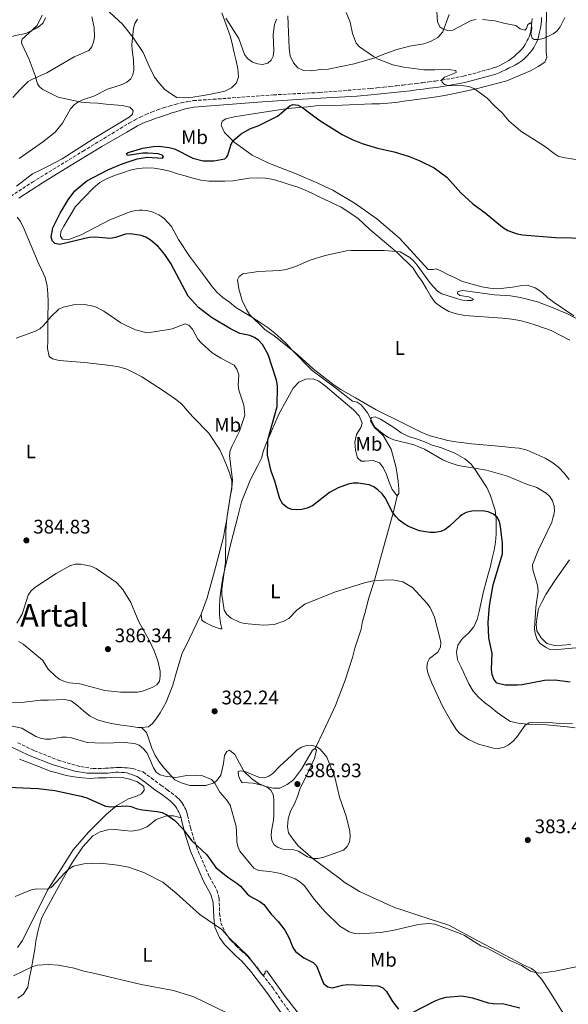
# Model space of a CAD drawing. Units: metres. Extents: x 590605 to 594053, y 4712830 to 4715189.
# Drawn here: x 591110 to 591389, y 4713255 to 4713756 of the extents above; entities that cross this region are included whole.
import ezdxf
from ezdxf.enums import TextEntityAlignment as Align

# ---------------------------------------------------------------- set-up
doc = ezdxf.new("R2010")
doc.units = ezdxf.units.M
doc.header["$MEASUREMENT"] = 0
doc.linetypes.add('DGN Style 3', pattern=[2.435891, 1.739922, -0.695969])
for name, color, linetype, lineweight in [('Camino', 7, 'DGN Style 3', 0), ('Cota de punto acotado terreno', 7, 'Continuous', 0), ('Curva de nivel directora', 30, 'Continuous', 30), ('Curva de nivel intermedia', 30, 'Continuous', 0), ('Etiqueta de uso rústico', 92, 'Continuous', 0), ('Línea de cambio de uso (parcela vista)', 92, 'Continuous', 0), ('Margen derecho', 7, 'Continuous', 0), ('Punto acotado terreno (símbolo)', 7, 'Continuous', 0), ('Texto de Área (paraje) menor', 7, 'Continuous', 0)]:
    doc.layers.add(name, color=color, linetype=linetype, lineweight=lineweight)
doc.styles.add('Style-Arial', font='arial.ttf')

# ---------------------------------------------------------------- blocks, each defined once
blk = doc.blocks.new('5PATER')
at = {"layer": 'Punto acotado terreno (símbolo)', "linetype": 'Continuous', "lineweight": 0}
h = blk.add_hatch(color=51, dxfattribs=at)
edge = h.paths.add_edge_path()
edge.add_ellipse((0, 0), major_axis=(-0.11, -0.111), ratio=0.999422, start_angle=0, end_angle=360)

msp = doc.modelspace()

# ---------------------------------------------------------------- linework, layer by layer
at = {"layer": 'Camino', "color": 7, "linetype": 'DGN Style 3', "lineweight": 0}
for points in [[(591318.12, 4713724.16, 380.45), (591321.41, 4713724.59, 380.65), (591324.7, 4713725.03, 380.86), (591335.76, 4713727.07, 382.77), (591349.44, 4713730.74, 384.69), (591351.08, 4713731.26, 384.61), (591352.69, 4713731.86, 384.57), (591354.26, 4713732.53, 384.58), (591355.8, 4713733.29, 384.63), (591357.3, 4713734.13, 384.73), (591358.76, 4713735.04, 384.87), (591360.16, 4713736.02, 385.06), (591361.52, 4713737.07, 385.28), (591362.82, 4713738.19, 385.56), (591364.06, 4713739.38, 385.87), (591365.23, 4713740.62, 386.22), (591365.92, 4713741.47, 386.34), (591366.56, 4713742.35, 386.44), (591367.16, 4713743.26, 386.52), (591367.72, 4713744.2, 386.59), (591368.23, 4713745.16, 386.64), (591368.69, 4713746.15, 386.68), (591369.1, 4713747.15, 386.69), (591369.47, 4713748.18, 386.7), (591369.78, 4713749.22, 386.68), (591370.05, 4713750.28, 386.65), (591370.26, 4713751.35, 386.6), (591370.44, 4713753.05, 387.01), (591370.6, 4713754.76, 387.36), (591370.72, 4713756.46, 387.64)], [(591084.95, 4713652.76, 380.48), (591116.45, 4713673.16, 380.1), (591142.21, 4713688.92, 380.1), (591165.66, 4713703.21, 379.71), (591168.44, 4713704.74, 379.73), (591171.26, 4713706.18, 379.73), (591174.13, 4713707.52, 379.73), (591177.05, 4713708.76, 379.71), (591180, 4713709.9, 379.69), (591182.99, 4713710.95, 379.65), (591186.01, 4713711.89, 379.61), (591189.07, 4713712.73, 379.55), (591192.15, 4713713.47, 379.49), (591195.25, 4713714.1, 379.41), (591198.38, 4713714.63, 379.33), (591208.4, 4713715.3, 378.95), (591239.04, 4713717.55, 378.18), (591262.39, 4713718.75, 378.18), (591288.46, 4713720.79, 379.33), (591291.76, 4713721.12, 379.39), (591295.06, 4713721.47, 379.47), (591298.36, 4713721.82, 379.56), (591301.65, 4713722.19, 379.67), (591304.95, 4713722.56, 379.8), (591308.25, 4713722.94, 379.94), (591311.54, 4713723.34, 380.09), (591314.83, 4713723.75, 380.26), (591318.12, 4713724.16, 380.45)], [(591108.94, 4713387.93, 380.05), (591117.49, 4713383.92, 379.8), (591129.5, 4713379.15, 379.55), (591141.02, 4713375.82, 379.3), (591147.37, 4713374.84, 379.04), (591152.1, 4713374.81, 379.04), (591153.5, 4713374.98, 379.04), (591154.9, 4713375.11, 379.04), (591156.3, 4713375.21, 379.04), (591157.7, 4713375.29, 379.05), (591159.1, 4713375.33, 379.06), (591160.51, 4713375.33, 379.07), (591161.91, 4713375.31, 379.08), (591163.32, 4713375.25, 379.1), (591164.72, 4713375.16, 379.12), (591166.12, 4713375.04, 379.14), (591167.52, 4713374.89, 379.17), (591172.75, 4713373.1, 379.55), (591176.96, 4713370.01, 379.92), (591181.81, 4713366.37, 380.05), (591185.05, 4713364.08, 379.92), (591189.5, 4713360.67, 379.3), (591190.29, 4713359.97, 379.17), (591191.03, 4713359.23, 379.04), (591191.73, 4713358.44, 378.91), (591192.38, 4713357.61, 378.78), (591192.98, 4713356.75, 378.65), (591193.52, 4713355.85, 378.53), (591194.01, 4713354.91, 378.4), (591194.44, 4713353.95, 378.27), (591194.82, 4713352.97, 378.15), (591195.13, 4713351.96, 378.03), (591195.38, 4713350.94, 377.92), (591196.81, 4713344.77, 376.79), (591199.88, 4713335.01, 376.03), (591206.46, 4713319.75, 374.78), (591210.31, 4713312.97, 373.9), (591211.39, 4713308.96, 373.4), (591211.71, 4713301.18, 372.52), (591212.33, 4713296.37, 371.9), (591214.71, 4713291.1, 371.52), (591217.15, 4713287.67, 371.14), (591220.07, 4713284.73, 370.77), (591222.99, 4713281.87, 370.64), (591225.99, 4713279.17, 370.39), (591230.54, 4713273.92, 370.39), (591238.68, 4713263.25, 369.76), (591250.33, 4713246.68, 369.26)]]:
    msp.add_polyline3d(points, dxfattribs=at)
at = {"layer": 'Curva de nivel directora', "color": 30, "linetype": 'Continuous', "lineweight": 30, "elevation": 375, "flags": 128}
for points in [[(591126.86, 4713649.99), (591130.61, 4713657.43), (591134.56, 4713664.1), (591137.98, 4713668.69), (591144.12, 4713673.76), (591154.8, 4713679.35), (591162.13, 4713682.4), (591169.81, 4713684.99), (591174.85, 4713685.79), (591182.68, 4713685.33), (591183.15, 4713686.2), (591182.41, 4713686.87), (591180.4, 4713687.54), (591175.22, 4713687.94), (591172.67, 4713687.83), (591164.78, 4713686.8), (591164.31, 4713687.74), (591165.12, 4713688.27), (591172.64, 4713690.52), (591177.92, 4713691.35), (591180.8, 4713691.43), (591185.95, 4713690.83), (591188.71, 4713690.09), (591198.11, 4713685.35), (591203.39, 4713684), (591208.7, 4713683.98), (591214.38, 4713685.07), (591215.33, 4713686.01), (591215.94, 4713686.96), (591217.34, 4713692.04), (591218.34, 4713694.21), (591222.61, 4713697.82), (591227.05, 4713700.33), (591231.57, 4713701.93), (591241.2, 4713706.7), (591247.48, 4713711.9), (591248.9, 4713712.74), (591251.58, 4713712.24), (591253.97, 4713710.98), (591262.22, 4713704.79), (591267.17, 4713701.61), (591274.09, 4713697.34), (591279.11, 4713694.81), (591284.26, 4713692.82), (591291.96, 4713690.48), (591300.42, 4713688.56), (591308.21, 4713686.16), (591313.15, 4713684.12), (591320.78, 4713680.36), (591327.22, 4713675.62), (591334.42, 4713667.72), (591340.48, 4713662.13), (591346.72, 4713657.55), (591355.63, 4713650.23), (591358.36, 4713648.61), (591363.09, 4713646.88), (591365.77, 4713646.38), (591382.61, 4713645.04), (591399.02, 4713644.63)], [(591390.05, 4713418.74), (591382.3, 4713419.86), (591376.96, 4713419.69), (591365.7, 4713417.45), (591363.22, 4713417.25), (591356.98, 4713417.35), (591352.75, 4713418.34), (591351.15, 4713420.31), (591350.4, 4713422.69), (591349.98, 4713425.46), (591350.32, 4713433.45), (591348.6, 4713441.31), (591348.38, 4713449.17), (591349.02, 4713457.68), (591350.89, 4713468.34), (591355.69, 4713484.02), (591355.65, 4713489.53), (591354.55, 4713498.05), (591354.05, 4713500.5), (591352.95, 4713502.66), (591352.4496, 4713503.0818), (591351.04, 4713504.27), (591348.38, 4713505.39), (591345.41, 4713505.9), (591340.07, 4713505.82), (591337.08, 4713505.08), (591334.87, 4713503.92), (591333.9725, 4713503.0818), (591328.67, 4713498.13), (591326.43, 4713496.49), (591324.16, 4713495.46), (591321.14, 4713494.87), (591318.63, 4713494.87), (591313.35, 4713495.71), (591307.85, 4713498.04), (591305.52, 4713499.29), (591303.04, 4713501.13), (591301.4236, 4713503.0818), (591299.57, 4713505.32), (591295.84, 4713512.54), (591294.33, 4713514.54), (591292.17, 4713516.59), (591290.07, 4713518.1), (591287.8, 4713519.14), (591282.18, 4713519.99), (591279.61, 4713520.06), (591277.16, 4713519.56), (591272.03, 4713517.58), (591267.62, 4713515.2), (591258.91, 4713508.49), (591256.23, 4713507.24), (591253.55, 4713506.57), (591250.93, 4713506.4), (591248.44, 4713506.65), (591246.18, 4713507.4), (591243.92, 4713509.32), (591242.24, 4713512), (591239.81, 4713521.13), (591237.93, 4713526.17), (591236.11, 4713534.29), (591236.28, 4713542.15), (591240.97, 4713559.07), (591241.19, 4713569.61), (591240.64, 4713572.44), (591236.31, 4713585.53), (591233.52, 4713590.64), (591231.71, 4713592.65), (591229.36, 4713594.12), (591227.06, 4713595.11), (591221.98, 4713596.24), (591217.21, 4713598.53), (591207.57, 4713604.37), (591201, 4713609.46), (591195.7, 4713615.16), (591186.79, 4713631.84), (591183.77, 4713636.4), (591180.48, 4713640.49), (591176.32, 4713643.77), (591174.11, 4713645.18), (591171.78, 4713646.07), (591166.34, 4713646.92), (591163.85, 4713646.68), (591158.63, 4713645.04), (591156.17, 4713644.57), (591148.22, 4713645.18), (591145.28, 4713644.92), (591130.41, 4713641.48), (591127.87, 4713641.88), (591126.66, 4713643.15), (591125.92, 4713645.23), (591126.86, 4713649.99)], [(591100.14, 4713365.56), (591119.39, 4713364.78), (591127.76, 4713363.63), (591141.23, 4713360.75), (591144.05, 4713359.88), (591153.63, 4713355.8), (591156.31, 4713355.33), (591164.16, 4713355.93), (591166.63, 4713355.56), (591169.31, 4713354.56), (591172.4, 4713353.86), (591179.98, 4713353.06), (591182.41, 4713352.49), (591184.87, 4713351.32), (591188.95, 4713348.39), (591192.78, 4713344.28), (591197.54, 4713338.12), (591205.18, 4713331.01), (591209.74, 4713324.58), (591215.85, 4713319.56), (591220.47, 4713316.61), (591222.35, 4713314.98), (591225.69, 4713311.18), (591227.38, 4713309.84), (591232.14, 4713307.23), (591234.13, 4713305.72), (591237.84, 4713300.86), (591241.52, 4713296.98), (591244.81, 4713292.69), (591247, 4713288.51), (591248.91, 4713283.86), (591250.3, 4713281.78), (591254.56, 4713278.64), (591259.33, 4713276.25), (591261.03, 4713274.41), (591264.55, 4713265.45), (591266.81, 4713263.86), (591269.05, 4713263.37), (591274.21, 4713264.73), (591276.69, 4713265.04), (591292.44, 4713264.38), (591294.7, 4713263.37), (591296.63, 4713261.45), (591299.65, 4713256.42), (591302.74, 4713252.49)], [(591309.76, 4713250.73), (591321.33, 4713256.69), (591323.97, 4713257.71), (591326.89, 4713258.55), (591334.98, 4713259.21), (591340.43, 4713258.29), (591348.34, 4713255.75), (591350.81, 4713255.36), (591356.34, 4713255.2), (591364.44, 4713253.15)]]:
    msp.add_lwpolyline(points, dxfattribs=at)
at = {"layer": 'Curva de nivel intermedia', "color": 30, "linetype": 'Continuous', "lineweight": 0, "flags": 128}
for points, elevation in [([(591321.85, 4713765.37), (591322.47, 4713754.65), (591323.65, 4713752.22), (591325.24, 4713751.13), (591327.62, 4713750.35), (591330.35, 4713750.55), (591339.72, 4713755.33), (591342.17, 4713755.87)], 385), ([(591123.04, 4713756.74), (591121.9, 4713754.25), (591120.06, 4713752.56), (591117.78, 4713751.1), (591113.17, 4713748.7), (591107.89, 4713747.82), (591102.96, 4713746.47), (591095.29, 4713742.58)], 390), ([(591106.51, 4713716.17), (591110.34, 4713720.47), (591114.3, 4713724.29), (591116.43, 4713725.6), (591123.75, 4713728.72), (591137.64, 4713736.95), (591145.12, 4713740.12), (591146.6, 4713742), (591147.53, 4713744.32), (591148, 4713746.89), (591147.91, 4713751.89), (591146.66, 4713757.21)], 385), ([(591169.85, 4713756.15), (591168.6, 4713753.86), (591167.84, 4713751.48), (591167.03, 4713743.19), (591167.13, 4713740.4), (591167.91, 4713735.46), (591168.11, 4713730.11), (591167.51, 4713727.68), (591166.43, 4713725.65), (591164.5, 4713724.06), (591162.02, 4713722.79), (591154.65, 4713720.44), (591147.67, 4713716.88), (591142.47, 4713715.24), (591139.83, 4713714.08), (591137.83, 4713712.59), (591135.88, 4713710.38), (591131.73, 4713703.21), (591127.93, 4713698.53), (591121.56, 4713693.54), (591109.75, 4713685.24)], 380), ([(591240.69, 4713756.11), (591239.59, 4713753.3), (591239.01, 4713748.24), (591239.27, 4713739.75), (591238.94, 4713737.27), (591237.85, 4713735.17), (591236.17, 4713733.75), (591233.58, 4713733.08), (591230.98, 4713733.33), (591228.47, 4713734.17), (591225.86, 4713736.1), (591224.36, 4713738.1), (591221.43, 4713746.22), (591214.89, 4713756.52)], 380), ([(591394.9, 4713684.41), (591386.43, 4713685.76), (591384, 4713686.42), (591381.84, 4713687.67), (591377.06, 4713691.44), (591364.89, 4713699.11), (591358.8, 4713704.33), (591355.53, 4713708.34), (591351.3, 4713712.15), (591347.82, 4713715.88), (591341.2, 4713720.82), (591338.4, 4713721.84), (591335.93, 4713722.15), (591327.89, 4713722.32), (591326.04, 4713722.82), (591324.87, 4713723.99), (591324.62, 4713725), (591326.12, 4713726.59), (591332.07, 4713728.94), (591331.82, 4713729.94), (591326.71, 4713730.61), (591321.25, 4713730.26), (591315.64, 4713730.36), (591305.35, 4713731.6), (591299.74, 4713732.84), (591292.28, 4713735.7), (591289.94, 4713737.04), (591282.93, 4713741.99), (591281.23, 4713743.82), (591279.3, 4713748.85), (591278.11, 4713754.61), (591276.03, 4713759.48)], 380), ([(591345.41, 4713755.93), (591351.78, 4713755.25), (591356.98, 4713753.83), (591362.34, 4713752.85), (591364.6, 4713751.23), (591367.01, 4713750.56), (591367.78, 4713751.32), (591368.53, 4713753.33), (591369.79, 4713754.17), (591370.29, 4713753.5), (591370.46, 4713751.24), (591370.04, 4713748.64), (591370.63, 4713746.38), (591371.8, 4713745.79), (591373.98, 4713745.71), (591376.44, 4713746.19), (591381.35, 4713748.64), (591383.35, 4713750.14), (591384.95, 4713752.09), (591387.38, 4713756.94)], 385), ([(591398.3, 4713436.7), (591381.92, 4713435.33), (591379.78, 4713435.43), (591377.56, 4713436.59), (591374.86, 4713438.5), (591373.29, 4713440.44), (591372.21, 4713443.49), (591371.86, 4713445.96), (591372.53, 4713456.89), (591373.71, 4713465.16), (591373.39, 4713468.2), (591371.03, 4713475.96), (591370.93, 4713478.46), (591373.77, 4713485.75), (591380.71, 4713500.24), (591381.47, 4713502.84), (591381.5152, 4713503.0818), (591382.02, 4713505.78), (591381.88, 4713508.28), (591381.04, 4713510.96), (591379.7, 4713513.22), (591377.86, 4713514.98), (591373, 4713517.82), (591367.85, 4713519.52), (591358.18, 4713523.59), (591347.54, 4713526.6), (591333.05, 4713528.94), (591327.9, 4713530.66), (591325.18, 4713531.82), (591315.87, 4713537.31), (591313.02, 4713538.59), (591310.68, 4713539.49), (591300.38, 4713542.08), (591297.61, 4713543.25), (591295.18, 4713544.76), (591290.58, 4713548.44), (591286.97, 4713555.81), (591283.79, 4713559.91), (591281.61, 4713561.16), (591279.35, 4713561.75), (591270.64, 4713568.61), (591258.72, 4713577.28), (591248.6, 4713587.61), (591239.4, 4713594.94), (591234.73, 4713598.19), (591226.92, 4713605.86), (591225.36, 4713608.32), (591223.21, 4713612.89), (591221.41, 4713618.96), (591220.86, 4713623.45), (591221.62, 4713625.2), (591223.46, 4713626.46), (591231.52, 4713627.73), (591242.3, 4713628.23), (591245.49, 4713628.69), (591250.34, 4713630.24), (591257.71, 4713633.43), (591265.41, 4713635.86), (591276.16, 4713638.22), (591278.64, 4713638.46), (591295.49, 4713638.47), (591303.52, 4713637.72), (591308.46, 4713634.79), (591310.47, 4713632.95), (591312.23, 4713630.94), (591318.93, 4713621.57), (591322.58, 4713617.67), (591324.72, 4713616.38), (591332.85, 4713613.74), (591335.29, 4713613.11), (591337.78, 4713612.95), (591340.05, 4713613.03), (591340.88, 4713613.62), (591338.54, 4713614.79), (591333.93, 4713615.54), (591332.76, 4713616.55), (591332.84, 4713617.55), (591335.35, 4713617.97), (591351.53, 4713615.88), (591359.69, 4713615.37), (591364.75, 4713614.47), (591373.35, 4713612.23), (591381.4, 4713609.22), (591389, 4713605.92), (591408.59, 4713595.67)], 370), ([(591108.11, 4713593.81), (591118.07, 4713597.33), (591120.24, 4713598.57), (591122.11, 4713600.32), (591125.94, 4713604.82), (591129.95, 4713608.48), (591132.16, 4713609.64), (591137.32, 4713610.78), (591142.89, 4713610.98), (591148.14, 4713609.83), (591152.74, 4713607.57), (591161.46, 4713601.6), (591163.74, 4713600.4), (591168.85, 4713598.05), (591174.19, 4713596.72), (591177.07, 4713596.81), (591184.83, 4713597.97), (591187.53, 4713598.61), (591194.17, 4713601.01), (591195.98, 4713600.48), (591197.85, 4713598.33), (591200.6, 4713593.36), (591202.28, 4713591.5), (591207.94, 4713586.39), (591212.35, 4713583.57), (591219.05, 4713580.06), (591220.52, 4713578.03), (591221.45, 4713575.22), (591221.04, 4713569.86), (591221.39, 4713567.38), (591224.07, 4713559.74), (591224.54, 4713554.57), (591221.81, 4713546.4), (591218.01, 4713539.01), (591217.11, 4713536.66), (591216.71, 4713534.13), (591218.19, 4713521.58), (591218.14, 4713519.38), (591215.5875, 4713503.0818), (591215.18, 4713500.48), (591214.77, 4713495.48), (591214.61, 4713479.73), (591212.77, 4713466.15), (591212.8, 4713463.37), (591214.07, 4713455.46), (591215.29, 4713453.27), (591217.6, 4713451.32), (591221.85, 4713449.31), (591224.26, 4713448.67), (591234.07, 4713447.81), (591239.43, 4713448.21), (591244.44, 4713449.76), (591246.87, 4713451.19), (591250.93, 4713455.5), (591255.07, 4713458.48), (591270.14, 4713464.6), (591285.38, 4713469.4), (591290.32, 4713470.47), (591299.82, 4713470.81), (591304.98, 4713469.89), (591309.76, 4713466.88), (591317.05, 4713459.01), (591318.75, 4713456.71), (591320.99, 4713451.89), (591323.78, 4713441.38), (591324.17, 4713438.91), (591324.09, 4713436.65), (591322.75, 4713434.14), (591318.48, 4713430.79), (591317.39, 4713428.86), (591317.14, 4713426.26), (591317.65, 4713423.58)], 380), ([(591108.53, 4713448.86), (591111.24, 4713453.44), (591114.25, 4713463.09), (591115.7, 4713465.13), (591117.68, 4713466.88), (591128.54, 4713474.01), (591135.86, 4713478.09), (591138.32, 4713478.76), (591141.06, 4713478.78), (591146.09, 4713477.73), (591148.86, 4713476.61), (591159.24, 4713469.47), (591162.38, 4713465.86), (591166.54, 4713459.29), (591170.63, 4713449.5), (591175.93, 4713439.85), (591178.34, 4713434.69), (591180.18, 4713429.7), (591181.36, 4713424.37), (591181.5, 4713421.83), (591181.04, 4713419.38), (591179.69, 4713417.47), (591177.34, 4713416.06), (591172.49, 4713414.19), (591169.98, 4713413.76)], 385), ([(591169.98, 4713413.76), (591161.33, 4713413.78), (591153.28, 4713414.5), (591140.53, 4713417.9), (591135.18, 4713418.39), (591132.81, 4713419.18), (591130.36, 4713420.2), (591128.31, 4713421.64), (591124.52, 4713425.49), (591121.64, 4713429.92), (591111.65, 4713438.16), (591109.37, 4713439.5)], 385), ([(591317.65, 4713423.58), (591319.66, 4713418.22), (591325.21, 4713406.29), (591329.26, 4713399.17), (591332.22, 4713394.52), (591333.83, 4713392.6), (591338.27, 4713389.67), (591343.48, 4713387.23), (591351.1, 4713385.28), (591353.83, 4713385.08), (591356.5, 4713385.75), (591358.7, 4713386.92), (591360.88, 4713388.59), (591362.8, 4713390.61), (591367.16, 4713396.89), (591369.17, 4713398.06), (591377.29, 4713398.49), (591383, 4713397.89), (591391.21, 4713397.57)], 380), ([(591174.74, 4713382.61), (591172.93, 4713384.96), (591170.76, 4713386.73), (591168.44, 4713387.64), (591163.34, 4713388.04), (591152.17, 4713387.77), (591144.37, 4713388.17), (591136.33, 4713390.53), (591133.85, 4713390.84), (591131.17, 4713390.78), (591125.69, 4713389.76), (591123.09, 4713389.78), (591120.58, 4713390.32), (591118.23, 4713391.17), (591111.06, 4713395.39), (591105.43, 4713396.53)], 380), ([(591258.88, 4713329.16), (591256.48, 4713329.88), (591251.84, 4713332.77), (591249.46, 4713333.55), (591243.8, 4713333.91), (591241.4, 4713334.61), (591239.44, 4713336.12), (591238.3, 4713338.2), (591237.9, 4713340.66), (591238.05, 4713343.17), (591239.17, 4713348.65), (591239.3, 4713351.14), (591239.23, 4713359.1), (591238.9, 4713361.65), (591237.76, 4713363.86), (591236.08, 4713365.2), (591233.78, 4713366.16), (591228.8, 4713367.4), (591223.22, 4713367.74), (591222.28, 4713368.81), (591221.23, 4713371.08), (591221.2, 4713373.43), (591222.21, 4713373.7), (591224.49, 4713373.3), (591232.06, 4713370.35), (591234.6, 4713370.15), (591236.75, 4713370.96), (591238.82, 4713372.36), (591242.24, 4713375.99), (591248.47, 4713381.68), (591251.21, 4713384.3), (591253.42, 4713385.71), (591255.84, 4713386.58), (591258.33, 4713386.72), (591260.79, 4713386.04), (591263, 4713384.57), (591266.17, 4713380.57), (591270.25, 4713370.44), (591272.73, 4713360.32), (591276.13, 4713350.58), (591277.95, 4713342.92), (591278.17, 4713340.09), (591277.7, 4713337.41), (591276.54, 4713335.19), (591274.69, 4713333.39), (591264.17, 4713329.63), (591261.62, 4713329.16), (591258.88, 4713329.16)], 385), ([(591418.22, 4713279.31), (591382.48, 4713271.74), (591374.73, 4713270.77), (591372.17, 4713271.03), (591369.81, 4713271.85), (591365.29, 4713274.61), (591359.93, 4713276.96), (591347.78, 4713283.48), (591344.6, 4713284.66), (591336.29, 4713289.95), (591334.04, 4713291.02), (591321.14, 4713295.62), (591318.03, 4713295.96), (591312.68, 4713295.53), (591300.54, 4713292.59), (591293.67, 4713291.5), (591282.89, 4713290.69), (591280.27, 4713290.98), (591277.64, 4713291.72), (591272.9, 4713294.6), (591265.17, 4713302.09), (591259.75, 4713308.45), (591254.92, 4713315.15), (591252.33, 4713317.41), (591250.13, 4713318.82), (591242.79, 4713321.44), (591237.16, 4713322.45), (591231.66, 4713322.98), (591229.16, 4713324.18), (591221.95, 4713332.75), (591220.91, 4713335.13), (591220.47, 4713337.59), (591220.35, 4713343.49), (591219.99, 4713345.97), (591216.97, 4713356.22), (591215.43, 4713358.83), (591211.88, 4713362.92), (591209.26, 4713367.41), (591207.64, 4713369.3), (591202.63, 4713371.34), (591200.1, 4713371.56), (591195.05, 4713371.36), (591189.49, 4713370.29), (591183.9, 4713370.97), (591181.51, 4713371.69), (591179.43, 4713373.03), (591178.03, 4713375.17), (591174.74, 4713382.61)], 380), ([(591107.65, 4713309.69), (591112.84, 4713312.05), (591115.91, 4713313.08), (591118.5, 4713313.58), (591123.87, 4713313.5), (591126.04, 4713314.33), (591133.08, 4713322.05), (591135.17, 4713323.89), (591137.35, 4713325.23), (591142.68, 4713326.32), (591151.01, 4713326.66), (591159.97, 4713325.74), (591165.25, 4713324.65), (591173.13, 4713321.89), (591182.85, 4713317.12), (591189.55, 4713311.51), (591201.62, 4713300.54), (591212.78, 4713292.96), (591216.71, 4713288.63), (591226.25, 4713279.37), (591233.17, 4713270.19), (591233.92, 4713269.61)], 370), ([(591106.81, 4713269.4), (591116.59, 4713274.12), (591118.99, 4713274.84), (591124.38, 4713275.12), (591129.72, 4713274.79), (591137.7, 4713273.29), (591142.54, 4713271.78), (591147.52, 4713270.83), (591171.81, 4713264.94), (591188.16, 4713261.9), (591198.62, 4713258.73), (591215.04, 4713250.77)], 365), ([(591233.92, 4713269.61), (591234.84, 4713270.7), (591234.84, 4713271.7), (591235.72, 4713271.99), (591245.07, 4713258.95), (591253.06, 4713248.73)], 370)]:
    msp.add_lwpolyline(points, dxfattribs=dict(at, elevation=elevation))
at = {"layer": 'Línea de cambio de uso (parcela vista)', "color": 92, "linetype": 'Continuous', "lineweight": 0}
for points in [[(591181.04, 4713723.43, 379.67), (591178.52, 4713726.62, 380.4), (591175.9, 4713732.13, 381.14), (591172.85, 4713739.16, 381.38), (591167.55, 4713746.89, 381.14), (591162.35, 4713753.5, 383.34), (591153.59, 4713761.51, 384.57)], [(591326.1, 4713717.17, 380.47), (591330.27, 4713718.02, 380.72), (591334.43, 4713718.87, 381.21), (591342.2, 4713720.55, 382.19), (591357.81, 4713724.73, 383.9), (591370.28, 4713730, 385.12), (591373.79, 4713732.04, 385.37), (591377.22, 4713734.16, 385.61), (591378.16, 4713736.5, 385.86), (591377.89, 4713739.55, 386.1), (591377.81, 4713746.53, 386.35), (591377.97, 4713762.59, 387.82)], [(591121.44, 4713758.13, 391.92), (591118.85, 4713752.8, 392.65), (591114.55, 4713748.98, 391.92), (591111.21, 4713745.98, 391.43), (591110.9, 4713744.77, 391.18), (591111.08, 4713743.57, 390.94), (591114.85, 4713735.5, 388.49), (591117.91, 4713727.35, 386.77), (591119, 4713723.18, 386.04), (591120.06, 4713721.59, 385.79), (591121.67, 4713720.32, 385.3), (591129.5, 4713716.39, 383.83), (591141.25, 4713713.86, 381.63), (591145.59, 4713713.59, 380.89), (591149.6, 4713713.39, 380.89), (591153.94, 4713712.87, 380.89), (591157.96, 4713712.51, 380.4), (591162.06, 4713712.23, 380.4), (591166, 4713711.31, 380.16), (591167.62, 4713709.56, 379.91), (591167.32, 4713707.71, 379.91), (591165.65, 4713706.25, 379.67), (591147.7, 4713695.39, 380.4), (591131.6, 4713685.02, 380.89), (591124.17, 4713681.17, 380.65), (591120.42, 4713679.21, 380.4), (591116.43, 4713677.32, 380.65), (591108.3, 4713671.05, 380.65)], [(591212.78, 4713759.24, 381.14), (591217.24, 4713747.01, 379.67), (591218.17, 4713742.92, 379.42), (591219.17, 4713738.92, 379.42), (591220.18, 4713734.92, 378.93), (591220.94, 4713730.83, 378.93), (591221.31, 4713726.82, 378.93), (591220.21, 4713723.76, 378.93), (591217.75, 4713721.09, 378.93), (591214.4, 4713719.44, 379.18), (591210.4, 4713718.52, 379.18), (591206.31, 4713717.67, 378.93), (591202.22, 4713717.07, 378.93), (591198.14, 4713716.39, 378.93), (591193.97, 4713716.02, 378.93), (591189.95, 4713716.3, 378.93), (591187.2, 4713717.96, 379.67), (591183.89, 4713720.33, 379.67), (591181.04, 4713723.43, 379.67)], [(591328.46, 4713758.45, 387.02), (591325.26, 4713749.66, 386.53), (591322.73, 4713746.75, 386.77), (591319.29, 4713744.95, 386.77), (591315.53, 4713743.54, 386.53), (591308.32, 4713742.26, 385.3), (591301.36, 4713740.42, 383.59), (591294.32, 4713737.86, 381.63), (591290.72, 4713736.38, 380.65), (591280.16, 4713733.3, 380.4), (591266.94, 4713730.67, 379.91), (591262.85, 4713730.39, 379.67), (591258.68, 4713729.86, 379.18), (591254.43, 4713729.9, 378.69), (591251.44, 4713731.31, 378.69), (591249.33, 4713733.86, 379.18), (591247.53, 4713737.45, 380.16), (591247.08, 4713741.38, 380.16), (591246.88, 4713745.39, 379.91), (591246.76, 4713749.49, 380.4), (591246.63, 4713753.58, 380.89), (591246.43, 4713757.75, 380.89)], [(591391.98, 4713605.16, 371.9), (591381.87, 4713611.88, 372.14), (591378.63, 4713614.25, 372.14), (591375.63, 4713617.11, 372.14), (591372.24, 4713619.48, 372.39), (591368.21, 4713620.72, 372.39), (591364.68, 4713620.36, 372.39), (591360.68, 4713619.76, 372.39), (591353.3, 4713618.96, 372.63), (591349.2, 4713619.24, 372.88), (591345.18, 4713619.92, 373.12), (591335.28, 4713622.63, 373.37), (591331.57, 4713624.51, 373.37), (591327.78, 4713626.24, 373.37), (591324.22, 4713628.13, 373.12), (591321.81, 4713629.07, 372.88), (591320.12, 4713628.81, 372.39), (591317.8, 4713628.7, 372.14), (591303.18, 4713644.69, 371.9), (591291.68, 4713654.52, 372.88), (591280.6, 4713662.27, 373.61), (591269.29, 4713669.14, 374.1), (591265.5, 4713670.86, 374.1), (591261.71, 4713672.59, 374.35), (591250.58, 4713677.37, 374.35), (591237.12, 4713682.61, 375.08), (591228.24, 4713686.93, 376.06), (591219.11, 4713693.42, 376.31), (591214.24, 4713698.42, 376.8), (591212.43, 4713702.1, 376.8), (591212.97, 4713704.11, 376.8), (591214.81, 4713705.33, 376.8), (591219.13, 4713706.34, 376.8), (591223.3, 4713707.03, 376.8), (591227.62, 4713707.79, 376.55), (591244.13, 4713710.29, 375.57), (591248.22, 4713710.82, 375.57), (591252.39, 4713711.1, 375.57), (591256.56, 4713711.55, 375.57), (591260.65, 4713711.99, 375.82), (591274.06, 4713712.37, 377.29), (591289.06, 4713712.93, 378.51), (591293.23, 4713712.98, 378.51), (591297.32, 4713713.34, 378.51), (591301.33, 4713713.7, 378.76), (591305.34, 4713714.39, 379), (591309.43, 4713714.91, 379), (591322.02, 4713716.49, 380.23), (591326.1, 4713717.17, 380.47)], [(591134.93, 4713643.97, 376.31), (591131.72, 4713644.18, 376.55), (591130.74, 4713645.69, 376.55), (591130.88, 4713648.02, 376.55), (591132.37, 4713650.69, 376.55), (591138.29, 4713660.78, 375.82), (591147.5, 4713670.19, 375.82), (591150.69, 4713672.95, 375.82), (591154.2, 4713674.92, 375.82), (591158.19, 4713676.48, 375.57), (591162.19, 4713677.97, 375.57), (591166.19, 4713679.22, 375.57), (591170.28, 4713680.14, 375.33), (591174.37, 4713680.43, 375.33), (591178.38, 4713680.23, 375.08), (591182.41, 4713679.55, 374.84), (591186.35, 4713678.71, 374.84), (591190.21, 4713677.46, 374.59), (591194.24, 4713676.3, 374.35), (591198.1, 4713675.14, 374.35), (591202.05, 4713674.13, 374.1), (591206.15, 4713673.61, 374.1), (591210.4, 4713673.58, 374.1), (591214.42, 4713673.62, 374.1), (591218.43, 4713673.82, 374.1), (591222.6, 4713674.43, 374.1), (591226.76, 4713675.19, 374.1), (591230.77, 4713675.32, 374.1), (591235.03, 4713675.12, 374.1), (591239.05, 4713674.44, 374.1), (591243.08, 4713673.36, 373.86), (591247.1, 4713672.04, 373.86), (591250.89, 4713670.71, 373.86), (591254.84, 4713669.23, 373.86), (591258.63, 4713667.58, 373.61), (591262.26, 4713665.77, 373.37), (591273.47, 4713660.51, 372.88), (591282.04, 4713654.82, 372.63), (591285.04, 4713651.88, 372.39), (591288.04, 4713649.1, 372.14), (591301.97, 4713637.45, 371.41), (591310.16, 4713629.35, 370.43), (591312.37, 4713625.84, 370.43), (591314.73, 4713622.57, 369.94), (591316.94, 4713618.9, 369.94), (591319.06, 4713615.31, 369.69), (591321.42, 4713611.97, 369.69), (591324.66, 4713609.59, 369.69), (591328.3, 4713607.3, 369.69), (591332.16, 4713606.14, 369.45), (591336.42, 4713605.38, 369.45), (591355.63, 4713603.89, 369.45), (591360.37, 4713603.46, 369.45), (591364.39, 4713602.86, 369.45), (591368.33, 4713601.78, 369.45), (591372.6, 4713600.38, 369.45), (591376.55, 4713599.06, 369.45), (591380.41, 4713597.65, 369.45), (591389.86, 4713592.77, 369.2)], [(591108.64, 4713655.42, 379.49), (591110.35, 4713653.11, 379.49), (591112.16, 4713649.27, 379.49), (591119.4, 4713632.25, 379.49), (591121.29, 4713628.42, 379.49), (591122.86, 4713624.58, 379.74), (591123.94, 4713620.42, 379.98), (591124.23, 4713616.4, 380.23), (591124.43, 4713612.39, 380.47), (591124.36, 4713603.48, 380.96), (591124.23, 4713592.56, 382.19), (591124.11, 4713588.55, 382.43), (591124.88, 4713584.46, 383.66), (591126.58, 4713583.28, 383.66), (591130.04, 4713582.51, 383.9), (591142.97, 4713581.36, 384.15), (591156.23, 4713579.89, 384.88), (591160.42, 4713579.29, 385.13), (591164.44, 4713577.97, 385.37), (591168.16, 4713576.08, 385.62), (591172.19, 4713574.04, 385.62), (591182.62, 4713567.41, 385.13), (591189.25, 4713562.82, 385.37), (591192.48, 4713560.28, 385.37), (591195.25, 4713557.02, 385.13), (591198.09, 4713553.84, 385.13), (591206.2, 4713545.5, 383.9), (591211.83, 4713536.97, 383.17), (591213.56, 4713533.21, 382.92), (591215.12, 4713529.21, 382.68), (591216.69, 4713525.3, 382.43), (591217.86, 4713521.22, 382.43), (591217.82, 4713517.12, 382.19), (591217.06, 4713513.1, 381.94), (591216.46, 4713508.68, 382.19), (591215.7, 4713504.66, 382.19), (591215.5273, 4713503.0818, 382.19), (591215.26, 4713500.64, 382.19), (591214.42, 4713496.62, 382.19), (591213.58, 4713492.59, 382.19), (591209.57, 4713477.14, 383.17), (591205.31, 4713461.68, 384.64), (591202.35, 4713453.38, 384.88)], [(591389.55, 4713521.97, 367.24), (591386.95, 4713525.07, 367.24), (591384.03, 4713528.17, 367), (591380.79, 4713530.63, 367), (591377.24, 4713532.68, 367), (591368.13, 4713536.76, 367), (591364.18, 4713537.76, 367), (591359.92, 4713538.19, 367.49), (591355.58, 4713538.71, 367.73), (591339.92, 4713539.99, 367.73), (591335.9, 4713540.59, 367.73), (591331.88, 4713541.11, 367.73), (591327.86, 4713541.79, 367.98), (591318.76, 4713544.19, 367.98), (591314.97, 4713545.67, 368.47), (591305.37, 4713550.31, 369.45), (591291.33, 4713557.31, 369.94), (591280.83, 4713563.46, 370.92), (591273.4, 4713567.71, 371.16), (591269.93, 4713569.92, 371.41), (591259.32, 4713578.16, 372.14), (591251.71, 4713585.07, 372.39), (591248.63, 4713587.76, 372.39), (591245.79, 4713590.86, 372.63), (591242.79, 4713593.64, 372.39), (591239.71, 4713596.42, 372.14), (591236.31, 4713599.03, 372.39), (591232.83, 4713601.41, 372.39), (591227.58, 4713604.8, 371.65), (591219.9, 4713609.46, 371.65), (591216.66, 4713612.07, 371.9), (591213.35, 4713614.45, 371.9), (591210.35, 4713617.15, 371.9), (591207.67, 4713620.17, 372.14), (591205.39, 4713623.52, 372.14), (591202.95, 4713626.7, 371.9), (591196.43, 4713635.46, 372.63), (591190.8, 4713644.07, 373.37), (591187.2, 4713650.62, 374.1), (591183.71, 4713654.51, 373.86), (591182.31, 4713655.56, 373.87), (591180.83, 4713656.48, 373.9), (591179.26, 4713657.26, 373.95), (591177.64, 4713657.89, 374.03), (591175.96, 4713658.37, 374.12), (591174.24, 4713658.7, 374.24), (591172.5, 4713658.86, 374.37), (591170.75, 4713658.87, 374.53), (591169.01, 4713658.72, 374.7), (591167.3, 4713658.4, 374.88), (591165.61, 4713657.94, 375.08), (591155.78, 4713653.98, 375.33), (591141.17, 4713646.36, 376.31), (591134.93, 4713643.97, 376.31)], [(591202.35, 4713453.38, 384.88), (591202.7, 4713450.34, 384.39), (591204.4, 4713449.23, 384.15), (591208.11, 4713447.34, 383.66), (591211.9, 4713445.86, 383.17), (591212.78, 4713445.87, 383.17), (591212.86, 4713446.11, 383.17), (591212.11, 4713448.83, 382.92), (591211.67, 4713452.92, 382.43), (591211.63, 4713456.93, 382.19), (591211.74, 4713461.03, 381.7), (591212.26, 4713465.21, 381.45), (591213.39, 4713471.96, 381.21), (591217.47, 4713489.34, 379.98), (591220.9752, 4713503.0818, 379.1881), (591222.87, 4713510.51, 378.76), (591227.48, 4713521.88, 377.53), (591229.29, 4713525.51, 377.29), (591231.18, 4713529.06, 377.29), (591232.99, 4713532.77, 377.04), (591234.07, 4713536.72, 376.8), (591235.55, 4713540.59, 376.06), (591236.34, 4713542.52, 376.31), (591241.9, 4713555.42, 375.82), (591249.07, 4713568.42, 374.59), (591251.93, 4713571.34, 373.86), (591255.37, 4713572.9, 373.37)], [(591255.37, 4713572.9, 373.37), (591259.22, 4713573.1, 373.12), (591262.12, 4713571.85, 373.12), (591265.44, 4713569.48, 373.12), (591276.69, 4713559.88, 372.88), (591279.85, 4713557.27, 372.88), (591282.61, 4713554.24, 373.12), (591284.18, 4713550.49, 373.37), (591283.56, 4713548.31, 373.86), (591281.35, 4713544.84, 374.1), (591280.43, 4713540.9, 374.84), (591280.87, 4713536.89, 375.33), (591281.87, 4713532.96, 375.82), (591283.74, 4713531.14, 376.06), (591285.58, 4713531.24, 376.06), (591289.75, 4713531.52, 376.06), (591292.98, 4713530.35, 375.82), (591294.93, 4713528.04, 375.82), (591296.65, 4713524.37, 375.82), (591297.98, 4713520.53, 375.82), (591299.54, 4713516.77, 375.57), (591301.98, 4713513.59, 375.33)], [(591301.98, 4713513.59, 375.33), (591302.85, 4713514.72, 374.84), (591302.83, 4713516.97, 374.59), (591302.55, 4713521.06, 374.1), (591301.51, 4713527.87, 373.61), (591298.93, 4713537.32, 372.39), (591294.92, 4713544.26, 371.41), (591290.54, 4713548.39, 371.41), (591288.42, 4713551.82, 371.41), (591289.04, 4713553.51, 371.41), (591290.81, 4713553.77, 371.41), (591293.55, 4713552.67, 371.41), (591297.18, 4713550.3, 371.41), (591300.82, 4713548.01, 371.41), (591304.06, 4713545.56, 371.41), (591307.85, 4713543.75, 371.41), (591311.88, 4713542.51, 371.41), (591315.9, 4713541.03, 371.41), (591319.86, 4713539.38, 371.41), (591324.12, 4713538.14, 371.41), (591327.91, 4713536.66, 371.41), (591331.7, 4713535.17, 371.41), (591336.38, 4713532.41, 371.41), (591339.54, 4713529.87, 371.41), (591341.25, 4713527.64, 371.41), (591347.62, 4713517.84, 374.84), (591349.42, 4713514.16, 376.06), (591351.83, 4713506.32, 376.8), (591352.2499, 4713503.0818, 376.8), (591352.35, 4713502.31, 376.8), (591352.4, 4713498.22, 377.04), (591352.44, 4713494.05, 377.04), (591352, 4713490.03, 377.53), (591351.4, 4713486.01, 378.02), (591350.4, 4713481.82, 378.27), (591349.48, 4713477.8, 378.51), (591348.32, 4713473.69, 378.76), (591345.92, 4713465, 378.76), (591343.78, 4713454.78, 379.25), (591342.7, 4713450.68, 379.49), (591341.05, 4713446.89, 379.74), (591338.27, 4713443.73, 380.47), (591335.33, 4713440.97, 380.47), (591332.96, 4713437.65, 380.72), (591332.19, 4713434.19, 380.72), (591332.8, 4713430.18, 380.72), (591334.6, 4713426.51, 380.47), (591338.46, 4713417.96, 380.72), (591340.67, 4713414.29, 380.72), (591343.35, 4713411.11, 380.72), (591346.51, 4713408.41, 380.72), (591349.75, 4713406.04, 380.96), (591352.91, 4713403.34, 381.45), (591356.22, 4713401.05, 380.96), (591359.7, 4713398.76, 381.21), (591363.56, 4713397.91, 380.96), (591368.3, 4713397.4, 380.96), (591377.94, 4713397.02, 381.94), (591388.54, 4713396.01, 382.43), (591392.56, 4713395.57, 382.43)], [(591260.22, 4713385.11, 386.35), (591264.54, 4713393.91, 385.62), (591270.59, 4713406.97, 384.88), (591275.59, 4713419.79, 384.39), (591279.24, 4713431.31, 384.39), (591280.56, 4713436.14, 384.39), (591283.67, 4713445.8, 384.39), (591284.43, 4713449.91, 384.15), (591285.51, 4713453.77, 383.66), (591287.68, 4713461.66, 383.17), (591290.32, 4713469.96, 381.45), (591295.11, 4713487.35, 379.49), (591299.4498, 4713503.0818, 376.7402), (591299.75, 4713504.17, 376.55), (591301.22, 4713509.89, 376.06), (591301.98, 4713513.59, 375.33)], [(591390.43, 4713438.01, 370.92), (591386.1, 4713437.56, 370.92), (591382.09, 4713437.52, 370.67), (591378.15, 4713438.52, 370.67), (591375.23, 4713441.38, 370.67), (591373.1, 4713444.89, 370.67), (591372.75, 4713448.1, 370.67), (591373.19, 4713452.2, 370.43), (591373.95, 4713456.14, 369.94), (591375.76, 4713459.77, 369.94), (591377.73, 4713463.32, 369.45), (591382.46, 4713470.76, 368.96), (591389.74, 4713480.95, 368.22)], [(591202.35, 4713453.38, 384.88), (591200.15, 4713448.86, 384.64), (591196.14, 4713440.71, 385.37), (591192.45, 4713433.05, 386.1), (591189.58, 4713423.39, 385.86), (591187.8, 4713417.27, 385.37), (591184.43, 4713408.64, 385.13), (591181.52, 4713403.15, 384.88), (591179.15, 4713400, 384.88), (591177.57, 4713397.73, 384.88), (591175.42, 4713396.02, 384.88), (591171.97, 4713395.75, 384.39)], [(591171.97, 4713395.75, 384.39), (591170.04, 4713395.81, 384.64), (591165.86, 4713396.33, 385.13), (591161.68, 4713396.93, 385.13), (591157.66, 4713397.61, 385.13), (591153.56, 4713398.37, 385.13), (591149.61, 4713399.61, 385.13), (591145.9, 4713401.58, 385.37), (591142.66, 4713404.03, 385.62), (591139.58, 4713406.81, 385.62), (591136.19, 4713409.26, 385.62), (591132.73, 4713410.03, 385.86), (591128.63, 4713409.74, 385.86), (591124.54, 4713409.7, 386.84), (591120.53, 4713409.58, 386.6), (591116.44, 4713409.14, 386.11), (591112.19, 4713408.69, 385.86), (591104.81, 4713408.37, 384.64)], [(591260.22, 4713385.11, 386.35), (591258.86, 4713384.21, 386.6), (591253.35, 4713374.61, 387.58), (591249.31, 4713369.1, 387.82), (591246.04, 4713366.66, 387.82), (591242.37, 4713364.86, 387.58), (591239.16, 4713364.82, 387.58), (591235.14, 4713365.75, 387.33), (591231.43, 4713367.31, 386.84), (591228.11, 4713369.61, 386.6), (591224.06, 4713373.58, 385.86), (591219.47, 4713381.96, 385.62), (591216.72, 4713384.18, 384.64), (591215.28, 4713383.6, 384.39), (591214.18, 4713381.5, 383.66), (591213.58, 4713377.48, 383.66), (591212.28, 4713371.45, 382.68), (591210.46, 4713368.94, 381.94), (591208.87, 4713367.56, 381.45), (591204.63, 4713366.23, 381.45), (591200.61, 4713366.19, 381.45), (591196.6, 4713366.3, 381.45), (591192.57, 4713367.39, 381.45), (591188.94, 4713369.19, 381.45), (591183.59, 4713374.84, 383.41), (591181.06, 4713378.1, 383.66), (591178.86, 4713381.45, 383.9), (591177.14, 4713385.21, 383.9), (591175.81, 4713389.21, 383.9), (591174.48, 4713393.13, 383.9), (591171.97, 4713395.75, 384.39)], [(591388.17, 4713247.74, 378.76), (591379.59, 4713261.62, 381.21), (591375.68, 4713267.59, 381.21), (591372.84, 4713270.54, 380.96), (591372.51, 4713271.41, 381.21), (591370.4, 4713273.16, 381.45), (591366.53, 4713274.88, 381.7), (591362.74, 4713276.85, 381.7), (591343.45, 4713287.01, 383.66), (591328.27, 4713295.2, 383.9), (591312.97, 4713300.09, 384.39), (591309.02, 4713301.42, 384.39), (591304.91, 4713302.74, 384.64), (591301.12, 4713304.06, 384.88), (591297.25, 4713305.63, 385.37), (591282.82, 4713312.38, 385.62), (591279.26, 4713314.51, 385.86), (591275.62, 4713316.8, 386.11), (591272.39, 4713319.25, 386.35), (591259.2, 4713328.91, 385.86), (591251.59, 4713335.49, 387.58), (591249.15, 4713338.68, 388.07), (591246.7, 4713342.11, 388.56), (591246.19, 4713345.15, 388.56), (591246.63, 4713349.33, 388.56), (591247.79, 4713353.19, 388.56), (591249.84, 4713356.91, 388.56), (591251.24, 4713360.7, 388.56), (591252.65, 4713364.8, 388.56), (591254.54, 4713368.36, 388.31), (591256.18, 4713372.07, 387.33), (591259.95, 4713379.97, 386.11), (591260.95, 4713384.16, 386.11), (591260.22, 4713385.11, 386.35)], [(591109.91, 4713379.6, 379.93), (591113.94, 4713378.03, 379.69), (591117.81, 4713376.55, 379.69), (591121.76, 4713375.07, 379.44), (591125.54, 4713373.58, 379.2), (591129.49, 4713372.42, 378.95), (591133.68, 4713371.34, 378.95), (591137.7, 4713370.58, 378.95), (591141.88, 4713370.06, 378.71), (591145.89, 4713369.86, 378.71), (591149.9, 4713370.06, 378.71), (591154, 4713370.19, 378.95), (591158.09, 4713370.47, 378.95), (591162.1, 4713370.27, 378.95), (591166.05, 4713369.43, 379.44), (591169.83, 4713368.1, 379.69), (591173.07, 4713365.73, 379.93), (591173.25, 4713363.88, 379.93), (591171.98, 4713362.02, 379.69), (591169.43, 4713360.87, 379.2), (591165.27, 4713359.39, 378.22), (591159.44, 4713356.03, 376.75), (591154.19, 4713351.72, 376.26), (591144.89, 4713342.48, 375.28), (591137.2, 4713333.49, 374.54), (591131.04, 4713323.87, 373.32), (591124.49, 4713313.52, 371.36), (591116.07, 4713297.06, 371.11), (591111.36, 4713287.3, 371.11), (591108.9, 4713283.9, 371.11)], [(591192.12, 4713349.7, 378.03), (591188.17, 4713350.87, 376.56), (591186.73, 4713350.85, 376.56), (591185.28, 4713350.84, 376.32), (591184.72, 4713350.75, 376.32), (591179.44, 4713349.01, 375.83), (591174.74, 4713345.27, 375.34), (591170.99, 4713343.62, 375.09), (591166.9, 4713343.02, 374.85), (591162.88, 4713343.3, 374.85), (591158.86, 4713343.82, 374.6), (591154.77, 4713343.61, 374.11), (591150.85, 4713342.69, 373.87), (591147.26, 4713340.64, 373.62), (591142.02, 4713334.97, 373.13), (591136.8, 4713327.21, 372.15), (591134.04, 4713322.61, 371.42), (591126.79, 4713309.44, 370.19), (591121.2, 4713299.11, 368.97), (591120.04, 4713295.25, 368.48), (591119.04, 4713291.14, 367.5), (591118.12, 4713287.12, 367.5), (591117.6, 4713282.94, 367.25), (591115.93, 4713273.53, 366.27), (591114.79, 4713267.66, 365.78), (591114.03, 4713263.63, 365.29), (591111.98, 4713260.16, 364.8), (591109.03, 4713258.04, 364.8)]]:
    msp.add_polyline3d(points, dxfattribs=at)
at = {"layer": 'Margen derecho', "color": 7, "linetype": 'Continuous', "lineweight": 0}
for points in [[(591375.51, 4713756.99, 387.37), (591375.4, 4713755.46, 387.17), (591375.24, 4713753.93, 387), (591375.04, 4713752.41, 386.86), (591374.79, 4713750.9, 386.75), (591374.49, 4713749.39, 386.67), (591374.14, 4713747.9, 386.62), (591373.75, 4713746.42, 386.6), (591373.31, 4713744.95, 386.61), (591372.49, 4713743.29, 386.53), (591371.56, 4713741.7, 386.43), (591370.52, 4713740.18, 386.31), (591369.38, 4713738.73, 386.17), (591368.13, 4713737.37, 386.01), (591366.8, 4713736.1, 385.84), (591365.38, 4713734.92, 385.64), (591363.88, 4713733.85, 385.44), (591362.3, 4713732.88, 385.22), (591360.67, 4713732.03, 384.98), (591358.98, 4713731.29, 384.73), (591357.33, 4713730.37, 384.63), (591355.64, 4713729.54, 384.58), (591353.91, 4713728.8, 384.57), (591352.15, 4713728.14, 384.61), (591350.37, 4713727.58, 384.69), (591336.48, 4713723.85, 382.77), (591325.22, 4713721.77, 380.86), (591321.84, 4713721.32, 380.65), (591318.54, 4713720.9, 380.45), (591315.24, 4713720.48, 380.26), (591311.94, 4713720.07, 380.09), (591308.63, 4713719.67, 379.94), (591305.33, 4713719.29, 379.8), (591302.02, 4713718.91, 379.67), (591298.71, 4713718.55, 379.56), (591295.4, 4713718.19, 379.47), (591292.09, 4713717.85, 379.39), (591288.75, 4713717.51, 379.33), (591281.56, 4713716.95, 379.01), (591253.79, 4713715.33, 378.18), (591233.58, 4713714.07, 378.33), (591205.04, 4713711.77, 379.09), (591198.76, 4713711.36, 379.33), (591195.86, 4713710.87, 379.41), (591193.72, 4713710.26, 379.46), (591191.6, 4713709.64, 379.51), (591189.47, 4713709, 379.55), (591187.35, 4713708.34, 379.59), (591185.24, 4713707.66, 379.63), (591183.14, 4713706.97, 379.66), (591181.04, 4713706.25, 379.68)], [(591181.04, 4713706.25, 379.68), (591178.94, 4713705.52, 379.7), (591176.86, 4713704.77, 379.71), (591174.78, 4713704, 379.73), (591172.7, 4713703.22, 379.73), (591169.98, 4713701.83, 379.73), (591167.32, 4713700.36, 379.71), (591164.43, 4713698.61, 379.76), (591151.7, 4713691.23, 379.97), (591136.11, 4713681.83, 380.1), (591122.09, 4713673.07, 380.1), (591109.49, 4713665.08, 380.21)], [(591192.12, 4713349.7, 375.6), (591191.81, 4713350.71, 375.7), (591191.43, 4713351.69, 375.82), (591191, 4713352.65, 375.92), (591190.51, 4713353.59, 376.13), (591189.97, 4713354.49, 376.35), (591189.37, 4713355.36, 376.58), (591188.72, 4713356.18, 376.71), (591188.02, 4713356.97, 376.78), (591187.28, 4713357.72, 376.82), (591186.49, 4713358.41, 376.86), (591182.04, 4713361.82, 377.45), (591178.8, 4713364.11, 377.91), (591173.95, 4713367.75, 378.16), (591169.74, 4713370.84, 378.15), (591164.5, 4713372.63, 377.71), (591163.11, 4713372.78, 377.63), (591161.71, 4713372.9, 377.67), (591160.31, 4713372.99, 377.7), (591158.9, 4713373.05, 377.71), (591157.44, 4713372.78, 377.68), (591156.11, 4713372.65, 377.66), (591154.73, 4713372.58, 377.66), (591153.8, 4713372.52, 377.64), (591151.49, 4713372.52, 377.52), (591150.3, 4713372.45, 377.43), (591149.09, 4713372.55, 377.36), (591144.36, 4713372.58, 377.25), (591138, 4713373.56, 377.16), (591126.49, 4713376.89, 377.53), (591114.48, 4713381.66, 378.16), (591105.93, 4713385.67, 378.32)], [(591192.12, 4713349.7, 375.6), (591192.37, 4713348.68, 375.51), (591193.8, 4713342.51, 374.95), (591196.87, 4713332.75, 374.14), (591203.45, 4713317.49, 372.96), (591207.3, 4713310.71, 372.41), (591208.38, 4713306.7, 371.86), (591208.7, 4713298.92, 370.56), (591209.32, 4713294.11, 369.87), (591211.7, 4713288.84, 369.47), (591214.14, 4713285.41, 369.39), (591217.06, 4713282.47, 369.39), (591219.98, 4713279.61, 369.38), (591222.98, 4713276.92, 369.41), (591227.53, 4713271.66, 369.31), (591235.67, 4713260.99, 368.96), (591247.32, 4713244.42, 368.34)]]:
    msp.add_polyline3d(points, dxfattribs=at)

# ---------------------------------------------------------------- block references
at = {"layer": 'Punto acotado terreno (símbolo)', "color": 7, "linetype": 'Continuous', "lineweight": 0, "xscale": 10, "yscale": 10, "zscale": 10}
for p in [(591113.38, 4713490.91, 384.83), (591154.84, 4713435.59, 386.34), (591209.14, 4713404, 382.24), (591251.29, 4713366.94, 386.93), (591368.5, 4713338.48, 383.41)]:
    msp.add_blockref('5PATER', p, dxfattribs=at)

# ---------------------------------------------------------------- texts
at = {"layer": 'Cota de punto acotado terreno', "color": 7, "linetype": 'Continuous', "lineweight": 0, "style": 'Style-Arial'}
for s, p in [('384.83', (591116.88, 4713494.41, 384.83)), ('386.34', (591158.34, 4713439.09, 386.34)), ('382.24', (591212.64, 4713407.5, 382.24)), ('386.93', (591254.79, 4713370.44, 386.93)), ('383.41', (591372, 4713341.98, 383.41))]:
    msp.add_text(s, height=7, dxfattribs=at).set_placement(p)
at = {"layer": 'Etiqueta de uso rústico', "color": 92, "linetype": 'Continuous', "lineweight": 0, "style": 'Style-Arial'}
for s, p in [('Mb', (591198.9302, 4713696.07, 376.84)), ('L', (591303.4314, 4713588.81, 370.26)), ('Mb', (591215.8002, 4713549.68, 382.17)), ('Mb', (591287.6702, 4713539.99, 373.79)), ('L', (591115.5714, 4713536.19, 384.71)), ('L', (591240.0414, 4713465.01, 380.25)), ('L', (591174.9814, 4713280.12, 366.43)), ('Mb', (591295.0002, 4713277.59, 377.42))]:
    msp.add_text(s, height=7, dxfattribs=at).set_placement(p, align=Align.MIDDLE_CENTER)
at = {"layer": 'Texto de Área (paraje) menor', "color": 7, "linetype": 'Continuous', "lineweight": 0, "style": 'Style-Arial'}
msp.add_text('El Artal', height=11.5, dxfattribs=at).set_placement((591118.9867, 4713452.82, 385.06), align=Align.MIDDLE_CENTER)

doc.saveas('drawing.dxf')
